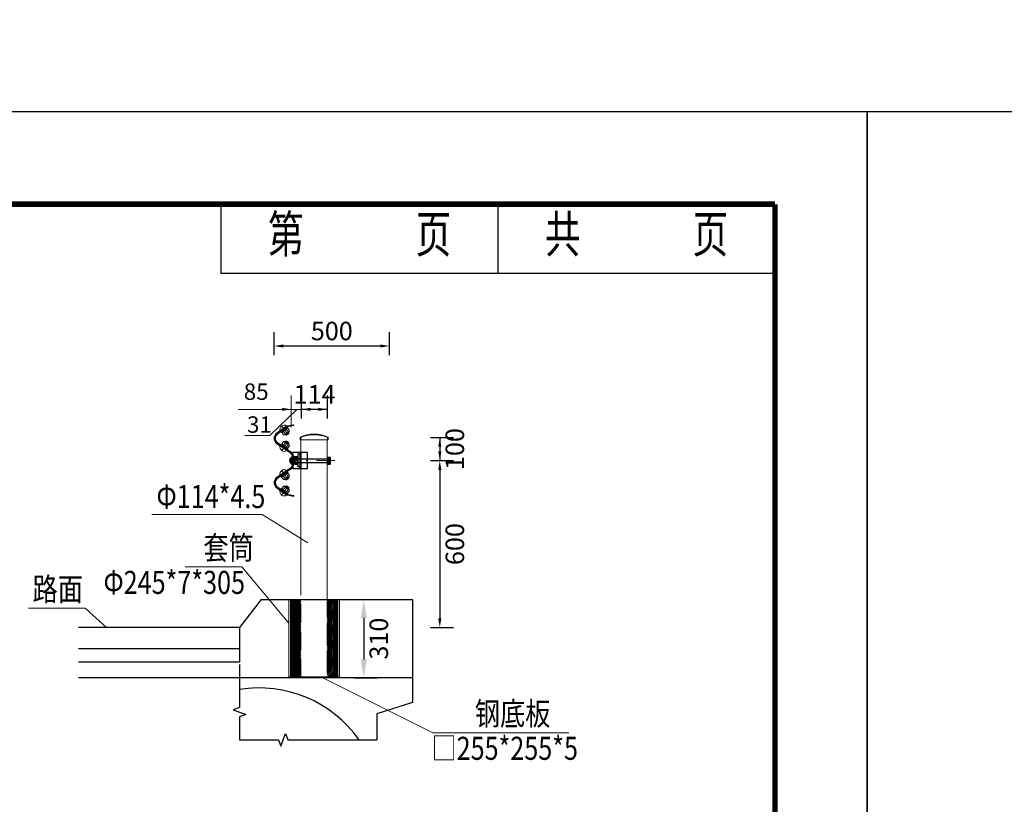
# Model space of a CAD drawing. Units: millimetres. Extents: x -3319 to 4140, y 17918 to 22483.
# Drawn here: x -2505 to -2398, y 20932 to 21017 of the extents above; entities that cross this region are included whole.
import ezdxf
from ezdxf.enums import TextEntityAlignment as Align

# ---------------------------------------------------------------- set-up
doc = ezdxf.new("R2010")
doc.units = ezdxf.units.MM
doc.header["$LTSCALE"] = 4
for name, pattern in [('DASHDOT', [1, 0.5, -0.25, 0, -0.25]), ('DASHED', [0.75, 0.5, -0.25]), ('HIDDEN', [0.375, 0.25, -0.125])]:
    doc.linetypes.add(name, pattern=pattern)
for name, color, linetype in [('DIM', 7, 'Continuous'), ('JG', 6, 'Continuous'), ('K', 7, 'Continuous'), ('MID', 4, 'Continuous'), ('副标题文字', 1, 'Continuous'), ('图框', 7, 'Continuous'), ('页码', 3, 'Continuous')]:
    doc.layers.add(name, color=color, linetype=linetype)
for name, color, linetype, lineweight in [('中心线', 1, 'DASHDOT', 18), ('实体', 2, 'Continuous', 18), ('文字', 7, 'Continuous', 25), ('标注', 7, 'Continuous', 9)]:
    doc.layers.add(name, color=color, linetype=linetype, lineweight=lineweight)
doc.styles.add('宋体', font='txt', dxfattribs={"width": 0.707})
doc.styles.add('纬地字体', font='fsdb_e.shx', dxfattribs={"width": 0.75, "bigfont": 'fsdb.shx'})
doc.dimstyles.new('纬地标注', dxfattribs={"dimtxt": 2, "dimasz": 2, "dimexe": 1, "dimexo": 1, "dimtad": 2, "dimdec": 0, "dimzin": 12, "dimdsep": 46, "dimtxsty": '纬地字体', "dimcen": 0.5, "dimadec": 0, "dimazin": 3, "dimtfac": 1, "dimtdec": 0, "dimtix": 1, "dimtmove": 0, "dimatfit": 3, "dimfxl": 1, "dimfxlon": 1, "dimtolj": 1, "dimtzin": 0, "dimarcsym": 0})

# ---------------------------------------------------------------- blocks, each defined once
blk = doc.blocks.new('*D423')
at = {"layer": 'Defpoints', "color": 0, "transparency": 16777216}
for p in [(-2461.46, 20972.11), (-2461.46, 20969.61), (-2459.18, 20969.61)]:
    blk.add_point(p, dxfattribs=at)
at = {"layer": '标注', "color": 0, "lineweight": -2, "transparency": 16777216}
for p, q in [((-2460.18, 20972.11), (-2457.68, 20972.11)), ((-2459.18, 20972.11), (-2459.18, 20969.61)), ((-2460.18, 20969.61), (-2457.68, 20969.61))]:
    blk.add_line(p, q, dxfattribs=at)
at = {"layer": '标注', "color": 0, "transparency": 16777216, "insert": (-2457.55, 20970.86), "char_height": 2, "attachment_point": 5, "rotation": 90, "style": '纬地字体'}
blk.add_mtext('\\A1;100', dxfattribs=at)
blk = doc.blocks.new('*D424')
at = {"layer": 'Defpoints', "color": 0, "transparency": 16777216}
for p in [(-2461.46, 20969.61), (-2461.27, 20951.53), (-2459.18, 20951.53)]:
    blk.add_point(p, dxfattribs=at)
at = {"layer": '标注', "color": 0, "lineweight": -2, "transparency": 16777216}
for p, q in [((-2460.18, 20969.61), (-2457.68, 20969.61)), ((-2459.18, 20968.61), (-2459.18, 20952.53)), ((-2460.18, 20951.53), (-2457.68, 20951.53))]:
    blk.add_line(p, q, dxfattribs=at)
at = {"layer": '标注', "color": 0, "transparency": 16777216}
for points in [[(-2459.34, 20968.61), (-2459.01, 20968.61), (-2459.18, 20969.61)], [(-2459.34, 20952.53), (-2459.01, 20952.53), (-2459.18, 20951.53)]]:
    blk.add_solid(points, dxfattribs=at)
at = {"layer": '标注', "color": 0, "transparency": 16777216, "insert": (-2457.55, 20960.57), "char_height": 2, "attachment_point": 5, "rotation": 90, "style": '纬地字体'}
blk.add_mtext('\\A1;600', dxfattribs=at)
blk = doc.blocks.new('*D425')
at = {"layer": 'Defpoints', "color": 0, "transparency": 16777216}
for p in [(-2474.16, 20975.16), (-2474.16, 20973.76), (-2471.35, 20973.73)]:
    blk.add_point(p, dxfattribs=at)
at = {"layer": '标注', "color": 0, "lineweight": -2, "transparency": 16777216}
for p, q in [((-2474.16, 20974.16), (-2474.16, 20976.66)), ((-2471.35, 20974.16), (-2471.35, 20976.66)), ((-2471.35, 20975.16), (-2474.16, 20975.16))]:
    blk.add_line(p, q, dxfattribs=at)
at = {"layer": '标注', "color": 0, "transparency": 16777216, "insert": (-2472.75, 20976.79), "char_height": 2, "attachment_point": 5, "style": '纬地字体'}
blk.add_mtext('\\A1;114', dxfattribs=at)
blk = doc.blocks.new('*D426')
at = {"layer": 'Defpoints', "color": 0, "transparency": 16777216}
for p in [(-2477.14, 20982.02), (-2477.14, 20979.42), (-2464.62, 20979.08)]:
    blk.add_point(p, dxfattribs=at)
at = {"layer": '标注', "color": 0, "lineweight": -2, "transparency": 16777216}
for p, q in [((-2477.14, 20981.02), (-2477.14, 20983.52)), ((-2464.62, 20981.02), (-2464.62, 20983.52)), ((-2465.62, 20982.02), (-2476.14, 20982.02))]:
    blk.add_line(p, q, dxfattribs=at)
at = {"layer": '标注', "color": 0, "transparency": 16777216}
for points in [[(-2476.14, 20982.19), (-2476.14, 20981.86), (-2477.14, 20982.02)], [(-2465.62, 20982.19), (-2465.62, 20981.86), (-2464.62, 20982.02)]]:
    blk.add_solid(points, dxfattribs=at)
at = {"layer": '标注', "color": 0, "transparency": 16777216, "insert": (-2470.88, 20983.65), "char_height": 2, "attachment_point": 5, "style": '纬地字体'}
blk.add_mtext('\\A1;500', dxfattribs=at)
blk = doc.blocks.new('*D466')
at = {"layer": 'Defpoints', "color": 0, "transparency": 16777216}
for p in [(-2468.38, 20954.58), (-2469.07, 20946.08), (-2467.42, 20946.08)]:
    blk.add_point(p, dxfattribs=at)
at = {"layer": '标注', "color": 0, "lineweight": -2, "transparency": 16777216}
for p, q in [((-2468.38, 20954.58), (-2465.92, 20954.58)), ((-2467.42, 20952.58), (-2467.42, 20948.08)), ((-2468.42, 20946.08), (-2465.92, 20946.08))]:
    blk.add_line(p, q, dxfattribs=at)
at = {"layer": '标注', "color": 0, "transparency": 16777216}
for points in [[(-2467.75, 20952.58), (-2467.08, 20952.58), (-2467.42, 20954.58)], [(-2467.75, 20948.08), (-2467.08, 20948.08), (-2467.42, 20946.08)]]:
    blk.add_solid(points, dxfattribs=at)
at = {"layer": '标注', "color": 0, "transparency": 16777216, "insert": (-2465.79, 20950.33), "char_height": 2, "attachment_point": 5, "rotation": 90, "style": '纬地字体'}
blk.add_mtext('\\A1;310', dxfattribs=at)
blk = doc.blocks.new('zzzzz')
at = {"layer": '图框', "color": 4, "linetype": 'Continuous'}
blk.add_line((3085.54, 994.87), (3025.54, 994.87), dxfattribs=at)
blk.add_line((3085.54, 994.87), (3025.54, 994.87), dxfattribs=at)
for points in [[(2675.54, 1004.87), (2675.54, 707.87)], [(3095.54, 1004.87), (2675.54, 1004.87)], [(2675.54, 1004.87), (2675.54, 707.87)], [(3095.54, 1004.87), (2675.54, 1004.87)], [(3095.54, 707.87), (3095.54, 1004.87)], [(3095.54, 707.87), (3095.54, 1004.87)]]:
    blk.add_lwpolyline(points, dxfattribs=at)
at = {"layer": '图框', "color": 4, "linetype": 'Continuous', "const_width": 0.6}
for points in [[(3085.54, 994.87), (2705.54, 994.87), (2705.54, 994.87)], [(3085.54, 994.87), (2705.54, 994.87), (2705.54, 994.87)], [(3085.54, 717.87), (3085.54, 994.87), (3085.54, 994.87)], [(3085.54, 717.87), (3085.54, 994.87), (3085.54, 994.87)]]:
    blk.add_lwpolyline(points, dxfattribs=at)
at = {"layer": '页码', "color": 4, "linetype": 'Continuous'}
for p, q in [((3025.54, 987.37), (3025.54, 994.87)), ((3085.54, 994.87), (3025.54, 994.87)), ((3055.54, 987.37), (3055.54, 994.87)), ((3085.54, 987.37), (3025.54, 987.37))]:
    blk.add_line(p, q, dxfattribs=at)
at = {"color": 4, "style": '宋体', "width": 0.707}
for s, p in [('第', (3032.54, 991.12)), ('页', (3048.54, 991.12)), ('共', (3062.54, 991.12)), ('页', (3078.54, 991.12))]:
    blk.add_text(s, height=4, dxfattribs=at).set_placement(p, align=Align.MIDDLE)

msp = doc.modelspace()

# ---------------------------------------------------------------- hatches: boundary and pattern name
at = {"layer": '副标题文字'}
h = msp.add_hatch(dxfattribs=at)
h.set_pattern_fill('ANSI31', color=1)
h.set_pattern_definition([(45, (-17125.27145, 37979.05912), (-0.08838834765, 0.08838834765), [])])
h.paths.add_polyline_path([(-2474.222, 20946.206), (-2475.359, 20946.206), (-2475.359, 20954.581), (-2474.222, 20954.581)])
h = msp.add_hatch(dxfattribs=at)
h.set_pattern_fill('ANSI31', color=1)
h.set_pattern_definition([(45, (-17129.25895, 37979.05912), (-0.08838834765, 0.08838834765), [])])
h.paths.add_polyline_path([(-2470.234, 20946.206), (-2471.372, 20946.206), (-2471.372, 20954.581), (-2470.234, 20954.581)])

# ---------------------------------------------------------------- linework, layer by layer
at = {"color": 3}
for p, q in [((-2475.096, 20969.613), (-2475.096, 20970.488)), ((-2473.546, 20970.488), (-2475.096, 20970.488)), ((-2473.546, 20970.488), (-2473.546, 20968.738)), ((-2475.096, 20969.613), (-2475.096, 20968.738)), ((-2473.546, 20968.738), (-2475.096, 20968.738))]:
    msp.add_line(p, q, dxfattribs=at)
for p, q in [((-2478.547, 20954.581), (-2480.897, 20951.526)), ((-2462.147, 20954.581), (-2462.147, 20946.081)), ((-2480.897, 20951.526), (-2498.32, 20951.526)), ((-2480.897, 20951.526), (-2480.897, 20947.776)), ((-2480.897, 20951.526), (-2480.897, 20947.776)), ((-2480.897, 20949.238), (-2498.32, 20949.238)), ((-2480.897, 20947.776), (-2498.32, 20947.776)), ((-2462.147, 20946.081), (-2498.32, 20946.081))]:
    msp.add_line(p, q)
at = {"color": 7}
msp.add_line((-2470.059, 20946.081), (-2476.184, 20946.081), dxfattribs=at)
msp.add_lwpolyline([(-2478.547, 20954.581), (-2462.147, 20954.581)])
at = {"color": 7, "ltscale": 0.05}
msp.add_circle((-1165.669, 20329.876), 2153.126, dxfattribs=at)
at = {"color": 3}
msp.add_arc((-2475.064, 20969.617), 0.395, 101.42769, 258.57231, dxfattribs=at)
at = {"layer": 'DIM', "color": 7}
msp.add_line((-2475.142, 20969.613), (-2475.459, 20969.613), dxfattribs=at)
at = {"layer": 'JG', "color": 6}
for p, q in [((-2475.142, 20969.82), (-2471.372, 20969.82)), ((-2474.361, 20970.488), (-2474.361, 20968.738)), ((-2474.223, 20970.488), (-2474.223, 20968.738)), ((-2475.142, 20969.415), (-2471.372, 20969.415))]:
    msp.add_line(p, q, dxfattribs=at)
at = {"layer": 'K', "color": 7}
for p, q in [((-2475.148, 20969.851), (-2475.383, 20969.851)), ((-2475.148, 20969.91), (-2475.33, 20969.91)), ((-2475.148, 20969.951), (-2475.277, 20969.951)), ((-2475.148, 20969.984), (-2475.212, 20969.984)), ((-2475.148, 20969.68), (-2475.454, 20969.68)), ((-2475.148, 20969.545), (-2475.453, 20969.545)), ((-2475.148, 20969.769), (-2475.429, 20969.769)), ((-2475.148, 20969.457), (-2475.425, 20969.457)), ((-2475.148, 20969.375), (-2475.377, 20969.375)), ((-2475.148, 20969.316), (-2475.32, 20969.316)), ((-2475.148, 20969.275), (-2475.262, 20969.275)), ((-2475.148, 20969.242), (-2475.188, 20969.242))]:
    msp.add_line(p, q, dxfattribs=at)
at = {"layer": 'K', "color": 3, "linetype": 'HIDDEN'}
msp.add_line((-2474.323, 20969.82), (-2474.323, 20969.415), dxfattribs=at)
at = {"layer": 'K'}
for p, q in [((-2471.372, 20969.979), (-2471.055, 20969.979)), ((-2471.372, 20969.946), (-2471.055, 20969.946)), ((-2471.372, 20969.905), (-2471.055, 20969.905)), ((-2471.372, 20969.846), (-2471.055, 20969.846)), ((-2471.372, 20969.764), (-2471.055, 20969.764)), ((-2471.372, 20969.54), (-2471.055, 20969.54)), ((-2471.372, 20969.452), (-2471.055, 20969.452)), ((-2471.372, 20969.37), (-2471.055, 20969.37)), ((-2471.372, 20969.311), (-2471.055, 20969.311)), ((-2471.372, 20969.27), (-2471.055, 20969.27)), ((-2471.372, 20969.237), (-2471.055, 20969.237)), ((-2471.366, 20969.675), (-2471.055, 20969.675))]:
    msp.add_line(p, q, dxfattribs=at)
at = {"layer": 'MID', "color": 3}
for p in [(-2475.142, 20970.005), (-2475.135, 20969.23)]:
    msp.add_line(p, (-2475.142, 20969.23), dxfattribs=at)
at = {"layer": 'MID', "color": 3, "linetype": 'HIDDEN'}
for p, q in [((-2474.323, 20969.82), (-2475.142, 20969.82)), ((-2474.968, 20970.005), (-2474.968, 20969.23)), ((-2474.628, 20970.005), (-2474.968, 20970.005)), ((-2474.628, 20970.005), (-2474.628, 20969.23)), ((-2474.323, 20969.415), (-2475.142, 20969.415)), ((-2474.628, 20969.23), (-2474.968, 20969.23))]:
    msp.add_line(p, q, dxfattribs=at)
at = {"layer": 'MID', "color": 6}
for p, q in [((-2474.992, 20969.82), (-2474.992, 20969.415)), ((-2474.897, 20970), (-2474.897, 20969.225)), ((-2474.897, 20970), (-2474.558, 20970)), ((-2474.361, 20970.293), (-2474.558, 20970.293)), ((-2474.558, 20970.293), (-2474.558, 20968.942)), ((-2471.372, 20970), (-2471.372, 20969.225)), ((-2471.372, 20970), (-2471.055, 20970)), ((-2471.055, 20970), (-2471.055, 20969.225)), ((-2474.897, 20969.225), (-2474.558, 20969.225)), ((-2474.361, 20968.942), (-2474.558, 20968.942)), ((-2471.372, 20969.225), (-2471.055, 20969.225))]:
    msp.add_line(p, q, dxfattribs=at)
at = {"layer": '中心线'}
msp.add_line((-2470.546, 20969.613), (-2475.34, 20969.613), dxfattribs=at)
at = {"layer": '副标题文字', "color": 1}
for p, q in [((-2462.147, 20946.081), (-2462.147, 20943.406)), ((-2462.147, 20943.406), (-2465.997, 20942.179)), ((-2465.997, 20942.179), (-2465.997, 20939.371))]:
    msp.add_line(p, q, dxfattribs=at)
msp.add_arc((-2478.739, 20931.784), 13.204, 35.07241, 99.40333, dxfattribs=at)
at = {"layer": '实体'}
for p, q in [((-2475.825, 20973.323), (-2476.855, 20972.572)), ((-2475.825, 20973.323), (-2476.855, 20972.572)), ((-2475.782, 20973.262), (-2476.812, 20972.511)), ((-2475.782, 20973.262), (-2476.812, 20972.511)), ((-2475.75, 20973.323), (-2476.78, 20972.572)), ((-2475.75, 20973.323), (-2476.78, 20972.572)), ((-2475.707, 20973.262), (-2476.737, 20972.511)), ((-2475.707, 20973.262), (-2476.737, 20972.511)), ((-2476.501, 20972.849), (-2475.772, 20973.378)), ((-2475.694, 20973.25), (-2476.403, 20972.735)), ((-2476.344, 20972.654), (-2475.636, 20973.169)), ((-2476.339, 20972.967), (-2475.934, 20973.261)), ((-2476.331, 20973.381), (-2476.137, 20973.114)), ((-2475.727, 20973.102), (-2476.253, 20972.72)), ((-2476.211, 20972.833), (-2475.847, 20973.098)), ((-2475.975, 20972.891), (-2476.063, 20973.012)), ((-2475.934, 20973.261), (-2475.934, 20973.261)), ((-2475.925, 20973.25), (-2475.881, 20973.19)), ((-2475.911, 20973.261), (-2475.867, 20973.2)), ((-2475.88, 20972.991), (-2475.806, 20972.999)), ((-2475.85, 20973.25), (-2475.806, 20973.19)), ((-2475.847, 20973.098), (-2475.839, 20973.144)), ((-2475.847, 20973.098), (-2475.808, 20973.044)), ((-2475.836, 20973.261), (-2475.792, 20973.2)), ((-2475.806, 20972.999), (-2475.775, 20973.067)), ((-2475.615, 20972.736), (-2475.806, 20972.999)), ((-2475.652, 20973.11), (-2475.727, 20973.102)), ((-2475.03, 20973.495), (-2475.695, 20973.377)), ((-2475.03, 20973.495), (-2475.695, 20973.377)), ((-2475.636, 20973.169), (-2475.694, 20973.25)), ((-2475.017, 20973.421), (-2475.682, 20973.303)), ((-2475.017, 20973.421), (-2475.682, 20973.303)), ((-2475.461, 20972.847), (-2475.652, 20973.11)), ((-2475.005, 20973.486), (-2475.62, 20973.377)), ((-2475.005, 20973.486), (-2475.62, 20973.377)), ((-2474.992, 20973.412), (-2475.607, 20973.303)), ((-2474.992, 20973.412), (-2475.607, 20973.303)), ((-2475.03, 20973.495), (-2475.017, 20973.421)), ((-2475.03, 20973.495), (-2475.017, 20973.421)), ((-2475.005, 20973.486), (-2474.992, 20973.412)), ((-2475.005, 20973.486), (-2474.992, 20973.412)), ((-2476.41, 20972.896), (-2476.366, 20972.836)), ((-2476.403, 20972.735), (-2476.344, 20972.654)), ((-2476.339, 20972.967), (-2476.339, 20972.967)), ((-2476.335, 20972.896), (-2476.291, 20972.836)), ((-2476.253, 20972.72), (-2476.283, 20972.652)), ((-2476.283, 20972.652), (-2476.092, 20972.389)), ((-2476.275, 20972.995), (-2476.231, 20972.935)), ((-2476.211, 20972.833), (-2476.258, 20972.84)), ((-2476.172, 20972.779), (-2476.211, 20972.833)), ((-2476.129, 20972.763), (-2476.204, 20972.755)), ((-2476.2, 20972.995), (-2476.156, 20972.935)), ((-2476.099, 20972.832), (-2476.129, 20972.763)), ((-2475.938, 20972.5), (-2476.129, 20972.763)), ((-2476.092, 20972.389), (-2476.017, 20972.397)), ((-2476.017, 20972.397), (-2475.492, 20972.779)), ((-2475.74, 20972.567), (-2476.004, 20972.932)), ((-2475.938, 20972.5), (-2475.969, 20972.432)), ((-2475.864, 20972.508), (-2475.938, 20972.5)), ((-2475.916, 20972.47), (-2475.843, 20972.369)), ((-2475.886, 20972.492), (-2475.812, 20972.391)), ((-2475.843, 20972.369), (-2475.519, 20972.604)), ((-2475.843, 20972.369), (-2475.79, 20972.36)), ((-2475.79, 20972.36), (-2475.527, 20972.552)), ((-2475.754, 20972.588), (-2475.654, 20972.449)), ((-2475.645, 20972.667), (-2475.615, 20972.736)), ((-2475.623, 20972.683), (-2475.549, 20972.582)), ((-2475.615, 20972.736), (-2475.54, 20972.743)), ((-2475.519, 20972.604), (-2475.593, 20972.705)), ((-2475.527, 20972.552), (-2475.519, 20972.604)), ((-2475.492, 20972.779), (-2475.461, 20972.847)), ((-2474.322, 20971.863), (-2474.322, 20972.162)), ((-2474.247, 20971.863), (-2474.247, 20972.113)), ((-2471.347, 20971.863), (-2471.347, 20972.113)), ((-2471.272, 20971.863), (-2471.272, 20972.162)), ((-2476.855, 20971.466), (-2475.398, 20970.46)), ((-2476.855, 20971.466), (-2475.398, 20970.46)), ((-2476.812, 20971.527), (-2475.355, 20970.521)), ((-2476.812, 20971.527), (-2475.355, 20970.521)), ((-2476.78, 20971.466), (-2475.323, 20970.46)), ((-2476.78, 20971.466), (-2475.323, 20970.46)), ((-2476.737, 20971.527), (-2475.28, 20970.521)), ((-2476.737, 20971.527), (-2475.28, 20970.521)), ((-2475.472, 20970.581), (-2476.702, 20971.442)), ((-2475.761, 20970.691), (-2476.499, 20971.208)), ((-2476.415, 20971.161), (-2476.372, 20971.223)), ((-2476.345, 20971.406), (-2476.403, 20971.324)), ((-2476.403, 20971.324), (-2475.685, 20970.822)), ((-2475.628, 20970.904), (-2476.345, 20971.406)), ((-2476.34, 20971.161), (-2476.297, 20971.223)), ((-2475.925, 20970.806), (-2476.335, 20971.093)), ((-2476.335, 20971.093), (-2476.335, 20971.093)), ((-2476.319, 20970.679), (-2476.13, 20970.95)), ((-2476.098, 20971.675), (-2476.284, 20971.409)), ((-2476.284, 20971.409), (-2476.253, 20971.341)), ((-2476.278, 20971.067), (-2476.236, 20971.129)), ((-2476.209, 20971.229), (-2476.256, 20971.221)), ((-2476.253, 20971.341), (-2475.72, 20970.968)), ((-2476.209, 20971.229), (-2476.171, 20971.284)), ((-2475.84, 20970.971), (-2476.209, 20971.229)), ((-2476.129, 20971.3), (-2476.204, 20971.307)), ((-2476.203, 20971.067), (-2476.16, 20971.129)), ((-2475.942, 20971.566), (-2476.129, 20971.3)), ((-2476.097, 20971.232), (-2476.129, 20971.3)), ((-2476.023, 20971.669), (-2476.098, 20971.675)), ((-2475.972, 20971.175), (-2476.058, 20971.052)), ((-2475.491, 20971.296), (-2476.023, 20971.669)), ((-2475.743, 20971.503), (-2476.001, 20971.134)), ((-2475.942, 20971.566), (-2475.974, 20971.634)), ((-2475.868, 20971.56), (-2475.942, 20971.566)), ((-2475.849, 20971.7), (-2475.921, 20971.597)), ((-2475.921, 20970.82), (-2475.878, 20970.882)), ((-2475.908, 20970.811), (-2475.865, 20970.873)), ((-2475.89, 20971.576), (-2475.818, 20971.678)), ((-2475.876, 20971.077), (-2475.801, 20971.071)), ((-2475.797, 20971.709), (-2475.849, 20971.7)), ((-2475.521, 20971.47), (-2475.849, 20971.7)), ((-2475.846, 20970.82), (-2475.803, 20970.882)), ((-2475.802, 20971.025), (-2475.84, 20970.971)), ((-2475.84, 20970.971), (-2475.832, 20970.924)), ((-2475.833, 20970.811), (-2475.79, 20970.873)), ((-2475.615, 20971.337), (-2475.801, 20971.071)), ((-2475.801, 20971.071), (-2475.769, 20971.003)), ((-2475.531, 20971.522), (-2475.797, 20971.709)), ((-2475.757, 20971.482), (-2475.659, 20971.622)), ((-2475.72, 20970.968), (-2475.646, 20970.962)), ((-2475.685, 20970.822), (-2475.628, 20970.904)), ((-2475.646, 20971.405), (-2475.615, 20971.337)), ((-2475.646, 20970.962), (-2475.459, 20971.228)), ((-2475.624, 20971.389), (-2475.552, 20971.492)), ((-2475.615, 20971.337), (-2475.54, 20971.33)), ((-2475.593, 20971.368), (-2475.521, 20971.47)), ((-2475.521, 20971.47), (-2475.531, 20971.522)), ((-2475.459, 20971.228), (-2475.491, 20971.296)), ((-2474.247, 20971.863), (-2474.322, 20971.863)), ((-2471.347, 20971.863), (-2474.247, 20971.863)), ((-2474.222, 20955.05), (-2474.223, 20971.863)), ((-2471.372, 20971.863), (-2471.372, 20954.961)), ((-2471.272, 20971.863), (-2471.347, 20971.863)), ((-2475.925, 20970.806), (-2475.925, 20970.806)), ((-2475.189, 20969.968), (-2475.189, 20969.618)), ((-2475.189, 20969.968), (-2475.189, 20969.618)), ((-2475.067, 20969.968), (-2475.067, 20969.618)), ((-2475.067, 20969.968), (-2475.067, 20969.618)), ((-2475.067, 20969.968), (-2475.067, 20969.618)), ((-2475.067, 20969.968), (-2475.067, 20969.618)), ((-2474.992, 20969.968), (-2474.992, 20969.618)), ((-2474.992, 20969.968), (-2474.992, 20969.618)), ((-2475.398, 20968.776), (-2476.855, 20967.77)), ((-2475.398, 20968.776), (-2476.855, 20967.77)), ((-2475.323, 20968.776), (-2476.78, 20967.77)), ((-2475.323, 20968.776), (-2476.78, 20967.77)), ((-2475.189, 20969.618), (-2475.189, 20969.267)), ((-2475.189, 20969.618), (-2475.189, 20969.267)), ((-2475.067, 20969.618), (-2475.067, 20969.267)), ((-2475.067, 20969.618), (-2475.067, 20969.267)), ((-2475.067, 20969.618), (-2475.067, 20969.267)), ((-2475.067, 20969.618), (-2475.067, 20969.267)), ((-2474.992, 20969.618), (-2474.992, 20969.267)), ((-2474.992, 20969.618), (-2474.992, 20969.267)), ((-2475.355, 20968.714), (-2476.812, 20967.708)), ((-2475.355, 20968.714), (-2476.812, 20967.708)), ((-2475.28, 20968.714), (-2476.737, 20967.708)), ((-2475.28, 20968.714), (-2476.737, 20967.708)), ((-2475.761, 20968.544), (-2476.499, 20968.027)), ((-2476.415, 20968.074), (-2476.372, 20968.012)), ((-2476.415, 20968.074), (-2476.372, 20968.012)), ((-2476.403, 20967.911), (-2475.685, 20968.414)), ((-2476.345, 20967.83), (-2476.403, 20967.911)), ((-2475.628, 20968.332), (-2476.345, 20967.83)), ((-2476.34, 20968.074), (-2476.297, 20968.012)), ((-2476.34, 20968.074), (-2476.297, 20968.012)), ((-2475.925, 20968.429), (-2476.335, 20968.142)), ((-2476.335, 20968.142), (-2476.335, 20968.142)), ((-2476.319, 20968.556), (-2476.13, 20968.285)), ((-2476.284, 20967.826), (-2476.253, 20967.894)), ((-2476.098, 20967.56), (-2476.284, 20967.826)), ((-2476.278, 20968.168), (-2476.235, 20968.106)), ((-2476.278, 20968.168), (-2476.236, 20968.106)), ((-2476.209, 20968.006), (-2476.256, 20968.014)), ((-2476.253, 20967.894), (-2475.72, 20968.267)), ((-2475.84, 20968.264), (-2476.209, 20968.006)), ((-2476.209, 20968.006), (-2476.171, 20967.951)), ((-2476.129, 20967.935), (-2476.204, 20967.929)), ((-2476.203, 20968.168), (-2476.16, 20968.106)), ((-2476.203, 20968.168), (-2476.16, 20968.106)), ((-2476.097, 20968.003), (-2476.129, 20967.935)), ((-2475.942, 20967.669), (-2476.129, 20967.935)), ((-2475.972, 20968.06), (-2476.058, 20968.183)), ((-2475.491, 20967.939), (-2476.023, 20967.566)), ((-2475.743, 20967.732), (-2476.001, 20968.101)), ((-2475.942, 20967.669), (-2475.974, 20967.601)), ((-2475.868, 20967.675), (-2475.942, 20967.669)), ((-2475.925, 20968.429), (-2475.925, 20968.429)), ((-2475.921, 20968.415), (-2475.878, 20968.353)), ((-2475.921, 20968.415), (-2475.878, 20968.353)), ((-2475.908, 20968.424), (-2475.865, 20968.362)), ((-2475.908, 20968.424), (-2475.865, 20968.362)), ((-2475.876, 20968.158), (-2475.801, 20968.165)), ((-2475.521, 20967.765), (-2475.849, 20967.536)), ((-2475.846, 20968.415), (-2475.803, 20968.353)), ((-2475.846, 20968.415), (-2475.803, 20968.353)), ((-2475.84, 20968.264), (-2475.832, 20968.311)), ((-2475.802, 20968.21), (-2475.84, 20968.264)), ((-2475.833, 20968.424), (-2475.79, 20968.362)), ((-2475.833, 20968.424), (-2475.79, 20968.362)), ((-2475.801, 20968.165), (-2475.769, 20968.233)), ((-2475.615, 20967.898), (-2475.801, 20968.165)), ((-2475.531, 20967.713), (-2475.797, 20967.526)), ((-2475.757, 20967.753), (-2475.659, 20967.613)), ((-2475.72, 20968.267), (-2475.646, 20968.273)), ((-2475.685, 20968.414), (-2475.628, 20968.332)), ((-2475.646, 20968.273), (-2475.459, 20968.007)), ((-2475.646, 20967.83), (-2475.615, 20967.898)), ((-2475.624, 20967.846), (-2475.552, 20967.744)), ((-2475.615, 20967.898), (-2475.54, 20967.905)), ((-2475.593, 20967.868), (-2475.521, 20967.765)), ((-2475.521, 20967.765), (-2475.531, 20967.713)), ((-2475.459, 20968.007), (-2475.491, 20967.939)), ((-2476.855, 20966.663), (-2475.825, 20965.912)), ((-2476.855, 20966.663), (-2475.825, 20965.912)), ((-2476.812, 20966.725), (-2475.782, 20965.974)), ((-2476.812, 20966.725), (-2475.782, 20965.974)), ((-2476.78, 20966.663), (-2475.75, 20965.912)), ((-2476.78, 20966.663), (-2475.75, 20965.912)), ((-2476.737, 20966.725), (-2475.707, 20965.974)), ((-2476.737, 20966.725), (-2475.707, 20965.974)), ((-2476.283, 20966.583), (-2476.092, 20966.846)), ((-2475.938, 20966.735), (-2476.129, 20966.472)), ((-2476.023, 20967.566), (-2476.098, 20967.56)), ((-2476.092, 20966.846), (-2476.017, 20966.839)), ((-2476.017, 20966.839), (-2475.492, 20966.457)), ((-2475.74, 20966.668), (-2476.004, 20966.304)), ((-2475.938, 20966.735), (-2475.969, 20966.803)), ((-2475.864, 20966.727), (-2475.938, 20966.735)), ((-2475.849, 20967.536), (-2475.921, 20967.638)), ((-2475.916, 20966.765), (-2475.843, 20966.866)), ((-2475.89, 20967.66), (-2475.818, 20967.557)), ((-2475.886, 20966.743), (-2475.812, 20966.844)), ((-2475.797, 20967.526), (-2475.849, 20967.536)), ((-2475.843, 20966.866), (-2475.79, 20966.875)), ((-2475.843, 20966.866), (-2475.519, 20966.631)), ((-2475.79, 20966.875), (-2475.527, 20966.684)), ((-2475.754, 20966.648), (-2475.654, 20966.786)), ((-2475.623, 20966.552), (-2475.549, 20966.653)), ((-2475.519, 20966.631), (-2475.593, 20966.53)), ((-2475.527, 20966.684), (-2475.519, 20966.631)), ((-2476.501, 20966.386), (-2475.772, 20965.857)), ((-2476.41, 20966.339), (-2476.366, 20966.399)), ((-2476.41, 20966.339), (-2476.366, 20966.399)), ((-2476.403, 20966.5), (-2476.344, 20966.581)), ((-2475.694, 20965.986), (-2476.403, 20966.5)), ((-2476.344, 20966.581), (-2475.636, 20966.067)), ((-2476.339, 20966.269), (-2475.934, 20965.974)), ((-2476.339, 20966.269), (-2476.339, 20966.269)), ((-2476.335, 20966.339), (-2476.291, 20966.399)), ((-2476.335, 20966.339), (-2476.291, 20966.399)), ((-2476.331, 20965.854), (-2476.137, 20966.122)), ((-2476.253, 20966.515), (-2476.283, 20966.583)), ((-2476.275, 20966.24), (-2476.231, 20966.3)), ((-2476.275, 20966.24), (-2476.231, 20966.3)), ((-2476.211, 20966.402), (-2476.258, 20966.395)), ((-2475.727, 20966.133), (-2476.253, 20966.515)), ((-2476.172, 20966.456), (-2476.211, 20966.402)), ((-2476.211, 20966.402), (-2475.847, 20966.138)), ((-2476.129, 20966.472), (-2476.204, 20966.48)), ((-2476.2, 20966.24), (-2476.156, 20966.3)), ((-2476.2, 20966.24), (-2476.156, 20966.3)), ((-2476.099, 20966.403), (-2476.129, 20966.472)), ((-2475.975, 20966.344), (-2476.063, 20966.223)), ((-2475.934, 20965.974), (-2475.934, 20965.974)), ((-2475.925, 20965.985), (-2475.881, 20966.046)), ((-2475.925, 20965.985), (-2475.881, 20966.046)), ((-2475.911, 20965.975), (-2475.867, 20966.035)), ((-2475.911, 20965.975), (-2475.867, 20966.035)), ((-2475.88, 20966.244), (-2475.806, 20966.237)), ((-2475.85, 20965.985), (-2475.806, 20966.046)), ((-2475.85, 20965.985), (-2475.806, 20966.046)), ((-2475.847, 20966.138), (-2475.808, 20966.192)), ((-2475.847, 20966.138), (-2475.839, 20966.091)), ((-2475.836, 20965.975), (-2475.792, 20966.035)), ((-2475.836, 20965.975), (-2475.792, 20966.035)), ((-2475.615, 20966.5), (-2475.806, 20966.237)), ((-2475.806, 20966.237), (-2475.775, 20966.168)), ((-2475.652, 20966.125), (-2475.727, 20966.133)), ((-2475.695, 20965.858), (-2475.03, 20965.741)), ((-2475.695, 20965.858), (-2475.03, 20965.741)), ((-2475.636, 20966.067), (-2475.694, 20965.986)), ((-2475.682, 20965.932), (-2475.017, 20965.815)), ((-2475.682, 20965.932), (-2475.017, 20965.815)), ((-2475.461, 20966.388), (-2475.652, 20966.125)), ((-2475.645, 20966.568), (-2475.615, 20966.5)), ((-2475.62, 20965.858), (-2475.005, 20965.75)), ((-2475.62, 20965.858), (-2475.005, 20965.75)), ((-2475.615, 20966.5), (-2475.54, 20966.492)), ((-2475.607, 20965.932), (-2474.992, 20965.823)), ((-2475.607, 20965.932), (-2474.992, 20965.823)), ((-2475.492, 20966.457), (-2475.461, 20966.388)), ((-2475.03, 20965.741), (-2475.017, 20965.815)), ((-2475.03, 20965.741), (-2475.017, 20965.815)), ((-2475.005, 20965.75), (-2474.992, 20965.823)), ((-2475.534, 20954.581), (-2475.534, 20946.081)), ((-2475.359, 20954.581), (-2475.359, 20946.206)), ((-2470.234, 20954.581), (-2470.234, 20946.206)), ((-2470.059, 20954.581), (-2470.059, 20946.081)), ((-2470.059, 20946.206), (-2475.534, 20946.206))]:
    msp.add_line(p, q, dxfattribs=at)
at = {"layer": '实体', "linetype": 'DASHED'}
for p, q in [((-2474.222, 20946.081), (-2474.222, 20955.05)), ((-2471.372, 20954.961), (-2471.372, 20946.081)), ((-2471.372, 20954.613), (-2471.372, 20946.081)), ((-2471.372, 20954.581), (-2471.372, 20946.081)), ((-2471.372, 20946.081), (-2474.872, 20946.081))]:
    msp.add_line(p, q, dxfattribs=at)
at = {"layer": '实体'}
for centre, radius, start, end in [((-2476.026, 20972.962), 0.488, 58.61986, 193.38014), ((-2475.639, 20973.057), 0.325, 100.02714, 124.99636), ((-2475.639, 20973.057), 0.325, 100.02714, 124.99636), ((-2475.639, 20973.057), 0.25, 100.02714, 124.99636), ((-2475.639, 20973.057), 0.25, 100.02714, 124.99636), ((-2475.564, 20973.057), 0.325, 100.02714, 124.99636), ((-2475.564, 20973.057), 0.325, 100.02714, 124.99636), ((-2475.564, 20973.057), 0.25, 100.02714, 124.99636), ((-2475.564, 20973.057), 0.25, 100.02714, 124.99636), ((-2476.468, 20972.019), 0.675, 124.99643, 235.00433), ((-2476.468, 20972.019), 0.675, 124.99643, 235.00433), ((-2476.393, 20972.019), 0.675, 124.99643, 235.00433), ((-2476.393, 20972.019), 0.675, 124.99643, 235.00433), ((-2476.468, 20972.019), 0.6, 124.99643, 235.00433), ((-2476.468, 20972.019), 0.6, 124.99643, 235.00433), ((-2476.393, 20972.019), 0.6, 124.99643, 235.00433), ((-2476.393, 20972.019), 0.6, 124.99643, 235.00433), ((-2472.797, 20968.736), 3.75, 66.00439, 113.99561), ((-2472.797, 20968.736), 3.675, 66.7616, 113.2384), ((-2476.022, 20971.103), 0.488, 167.61986, 302.38014), ((-2475.743, 20969.968), 0.6, 0.00038, 55.00433), ((-2475.743, 20969.968), 0.6, 0.00038, 55.00433), ((-2475.743, 20969.968), 0.675, 0.00038, 55.00433), ((-2475.743, 20969.968), 0.675, 0.00038, 55.00433), ((-2475.668, 20969.968), 0.6, 0.00038, 55.00433), ((-2475.668, 20969.968), 0.6, 0.00038, 55.00433), ((-2475.668, 20969.968), 0.675, 0.00038, 55.00433), ((-2475.668, 20969.968), 0.675, 0.00038, 55.00433), ((-2475.743, 20969.267), 0.6, 304.99628, 0.00023), ((-2475.743, 20969.267), 0.6, 304.99628, 0.00023), ((-2475.743, 20969.267), 0.675, 304.99609, 0.00012), ((-2475.743, 20969.267), 0.675, 304.99609, 0.00012), ((-2475.668, 20969.267), 0.6, 304.99628, 0.00023), ((-2475.668, 20969.267), 0.6, 304.99628, 0.00023), ((-2475.668, 20969.267), 0.675, 304.99609, 0.00012), ((-2475.668, 20969.267), 0.675, 304.99609, 0.00012), ((-2476.468, 20967.216), 0.675, 124.99628, 235.00418), ((-2476.468, 20967.216), 0.675, 124.99628, 235.00418), ((-2476.393, 20967.216), 0.675, 124.99628, 235.00418), ((-2476.393, 20967.216), 0.675, 124.99628, 235.00418), ((-2476.468, 20967.216), 0.6, 124.99628, 235.00418), ((-2476.468, 20967.216), 0.6, 124.99628, 235.00418), ((-2476.393, 20967.216), 0.6, 124.99628, 235.00418), ((-2476.393, 20967.216), 0.6, 124.99628, 235.00418), ((-2476.022, 20968.132), 0.488, 57.61986, 192.38014), ((-2476.026, 20966.273), 0.488, 166.61986, 301.38014), ((-2475.639, 20966.178), 0.325, 235.00425, 259.97347), ((-2475.639, 20966.178), 0.325, 235.00425, 259.97347), ((-2475.639, 20966.178), 0.325, 235.00364, 259.97286), ((-2475.639, 20966.178), 0.325, 235.00364, 259.97286), ((-2475.639, 20966.178), 0.25, 235.00425, 259.97347), ((-2475.639, 20966.178), 0.25, 235.00425, 259.97347), ((-2475.639, 20966.178), 0.25, 235.00364, 259.97286), ((-2475.639, 20966.178), 0.25, 235.00364, 259.97286), ((-2475.564, 20966.178), 0.325, 235.00425, 259.97347), ((-2475.564, 20966.178), 0.325, 235.00425, 259.97347), ((-2475.564, 20966.178), 0.325, 235.00364, 259.97286), ((-2475.564, 20966.178), 0.325, 235.00364, 259.97286), ((-2475.564, 20966.178), 0.25, 235.00425, 259.97347), ((-2475.564, 20966.178), 0.25, 235.00425, 259.97347), ((-2475.564, 20966.178), 0.25, 235.00364, 259.97286), ((-2475.564, 20966.178), 0.25, 235.00364, 259.97286)]:
    msp.add_arc(centre, radius, start, end, dxfattribs=at)
at = {"layer": '文字'}
for points in [[(-2480.897, 20947.525), (-2480.897, 20942.858), (-2481.583, 20942.608), (-2480.21, 20942.108), (-2480.897, 20941.858), (-2480.897, 20939.371)], [(-2480.897, 20939.371), (-2476.662, 20939.371), (-2476.412, 20938.684), (-2475.912, 20940.058), (-2475.662, 20939.371), (-2465.997, 20939.371)]]:
    msp.add_lwpolyline(points, dxfattribs=at)
at = {"layer": '标注', "linetype": 'ByBlock'}
for p, q in [((-2475.279, 20973.248), (-2475.279, 20976.663)), ((-2481.041, 20975.163), (-2474.161, 20975.163)), ((-2477.587, 20972.334), (-2474.674, 20975.163)), ((-2480.311, 20972.334), (-2477.587, 20972.334)), ((-2478.439, 20963.758), (-2490.384, 20963.758)), ((-2478.439, 20963.758), (-2473.472, 20960.693)), ((-2480.618, 20958.107), (-2486.753, 20958.107)), ((-2480.618, 20958.107), (-2475.534, 20951.995)), ((-2497.61, 20953.618), (-2503.744, 20953.618)), ((-2497.61, 20953.618), (-2495.288, 20951.526)), ((-2459.92, 20940.129), (-2471.865, 20946.081)), ((-2445.2, 20940.129), (-2459.92, 20940.129))]:
    msp.add_line(p, q, dxfattribs=at)
for points in [[(-2476.279, 20975.329), (-2476.279, 20974.996), (-2475.279, 20975.163)], [(-2473.161, 20975.329), (-2473.161, 20974.996), (-2474.161, 20975.163)], [(-2472.347, 20975.329), (-2472.347, 20974.996), (-2471.347, 20975.163)], [(-2459.009, 20971.113), (-2459.343, 20971.113), (-2459.176, 20972.113)], [(-2459.009, 20970.613), (-2459.343, 20970.613), (-2459.176, 20969.613)]]:
    msp.add_solid(points, dxfattribs=at)

# ---------------------------------------------------------------- block references
at = {"color": 4}
for p in [(-5508.401, 20002.508), (-5088.401, 20002.508)]:
    msp.add_blockref('zzzzz', p, dxfattribs=at)

# ---------------------------------------------------------------- texts
at = {"layer": '标注', "linetype": 'ByBlock', "style": '宋体', "width": 0.8}
for s, p in [('Φ114*4.5', (-2489.878, 20964.469)), ('套筒', (-2484.785, 20958.924)), ('路面', (-2503.303, 20954.435)), ('Φ245*7*305', (-2495.622, 20955.172)), ('钢底板', (-2455.377, 20940.946)), ('□255*255*5', (-2460.082, 20937.203))]:
    msp.add_text(s, height=2.5, dxfattribs=at).set_placement(p)
at = {"layer": '标注', "linetype": 'ByBlock', "char_height": 1.78, "attachment_point": 5, "style": '宋体'}
for s, insert in [('85', (-2479.071, 20976.848)), ('31', (-2478.719, 20973.285))]:
    msp.add_mtext(s, dxfattribs=dict(at, insert=insert))

# ---------------------------------------------------------------- dimensions: what is measured, and where the dimension line sits
at = {"layer": '标注'}
for base, p1, p2, angle, text, picture, middle in [((-2477.143, 20982.022), (-2464.622, 20979.082), (-2477.143, 20979.424), 180, '500', '*D426', (-2470.883, 20983.647)), ((-2474.161, 20975.163), (-2471.347, 20973.734), (-2474.161, 20973.757), 180, '114', '*D425', (-2472.754, 20976.788)), ((-2459.176, 20969.613), (-2461.461, 20972.113), (-2461.461, 20969.613), 90, '100', '*D423', (-2457.551, 20970.863)), ((-2459.176, 20951.526), (-2461.461, 20969.613), (-2461.275, 20951.526), 90, '600', '*D424', (-2457.551, 20960.57))]:
    dim = msp.add_linear_dim(base=base, p1=p1, p2=p2, angle=angle, text=text, dimstyle='纬地标注', override={"dimasz": 1, "dimexe": 1.5, "dimexo": 0, "dimrnd": 1, "dimcen": 1}, dxfattribs=at)
    dim.commit()
    dim.dimension.update_dxf_attribs({"geometry": picture, "text_midpoint": middle})
dim = msp.add_linear_dim(base=(-2467.418, 20946.081), p1=(-2468.382, 20954.581), p2=(-2469.067, 20946.081), angle=90, text='310', dimstyle='纬地标注', override={"dimexe": 1.5, "dimexo": 0, "dimrnd": 1, "dimcen": 1}, dxfattribs=at)
dim.commit()
dim.dimension.update_dxf_attribs({"geometry": '*D466', "text_midpoint": (-2467.418, 20950.331), "dimtype": 160})

doc.saveas('drawing.dxf')
